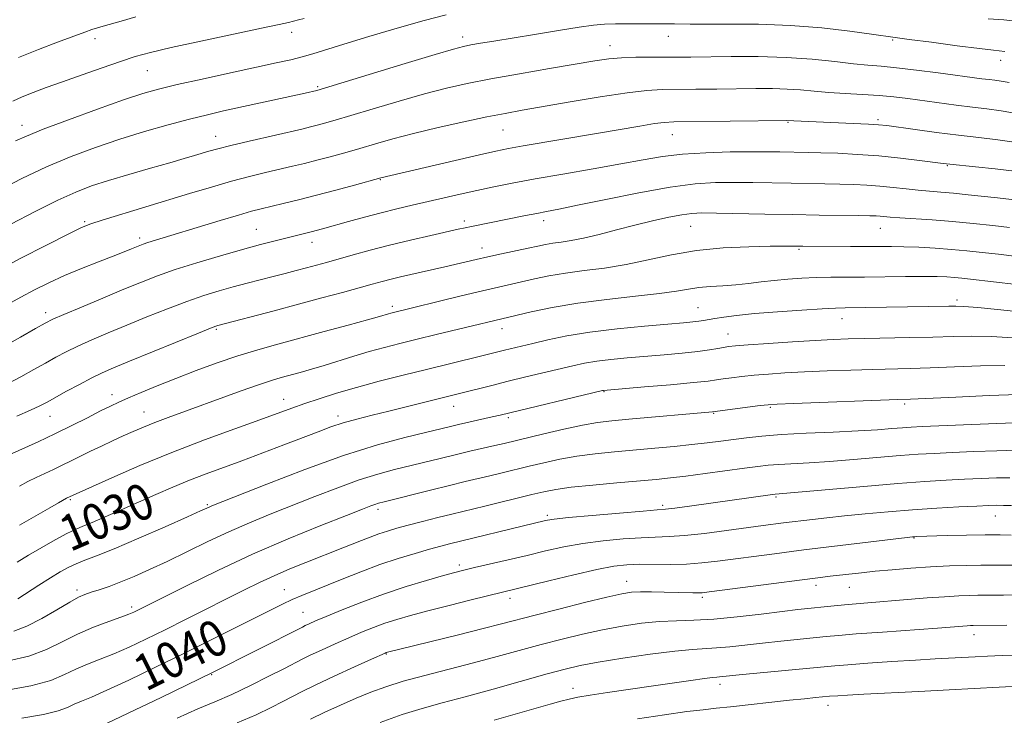
# Model space of a CAD drawing. Extents: x 2054800 to 2057700, y 314800 to 317700.
# Drawn here: x 2057079 to 2057298, y 316112 to 316267 of the extents above; entities that cross this region are included whole.
import ezdxf
from ezdxf.enums import TextEntityAlignment as Align

# ---------------------------------------------------------------- set-up
doc = ezdxf.new("R2010")
doc.units = 0
doc.header["$MEASUREMENT"] = 0
for name, color, linetype, lineweight in [('DTM SPOT ELEVATION', 2, 'Continuous', 13), ('INDEX CONTOUR', 41, 'Continuous', 13), ('INDEX CONTOUR LABEL', 244, 'Continuous', 0), ('INTERMEDIATE CONTOUR', 44, 'Continuous', 0)]:
    doc.layers.add(name, color=color, linetype=linetype, lineweight=lineweight)
doc.styles.add('Style-ITALICS', font='ITALICS.shx')

msp = doc.modelspace()

# ---------------------------------------------------------------- linework, layer by layer
at = {"layer": 'DTM SPOT ELEVATION'}
for p in [(2057095.98, 316262.68, 1004.5), (2057139.65, 316264.12, 1006.5), (2057177.6, 316263.08, 1009.5), (2057223.23, 316263.21, 1010.7), (2057273.05, 316262.39, 1010.2), (2057210.28, 316261.19, 1011.3), (2057297.03, 316257.91, 1010.6), (2057107.61, 316255.64, 1006.9), (2057145.39, 316252.04, 1009.8), (2057269.84, 316244.7, 1015.7), (2057079.8, 316243.48, 1007.4), (2057249.8, 316244.16, 1016.1), (2057122.75, 316240.99, 1011.3), (2057186.57, 316242.4, 1014.9), (2057224.19, 316241.37, 1016.8), (2057285.22, 316234.54, 1018.1), (2057159.34, 316231.4, 1016.1), (2057093.71, 316222.11, 1013.8), (2057177.98, 316222.24, 1019.6), (2057195.57, 316222.3, 1020.5), (2057228.24, 316221.03, 1022.9), (2057270.31, 316220.61, 1022.8), (2057105.93, 316218.47, 1015.6), (2057131.84, 316220.39, 1017.1), (2057144.13, 316217.47, 1018.6), (2057181.88, 316216.22, 1021.4), (2057252.25, 316215.91, 1024.2), (2057161.99, 316203.31, 1023.6), (2057287.38, 316204.69, 1027.6), (2057085.08, 316201.86, 1017.5), (2057229.86, 316202.95, 1027.1), (2057261.85, 316200.55, 1028.7), (2057122.92, 316198.15, 1022.2), (2057186.32, 316198.34, 1026.6), (2057236.49, 316197.17, 1029.2), (2057099.74, 316183.69, 1023.4), (2057208.97, 316184.3, 1032.1), (2057137.91, 316182.64, 1027.3), (2057275.69, 316181.58, 1034.3), (2057106.91, 316179.84, 1025.2), (2057175.58, 316181.05, 1030.7), (2057233.3, 316179.55, 1034.1), (2057245.9, 316180.83, 1034.2), (2057086.02, 316178.86, 1022.8), (2057149.96, 316178.96, 1029.5), (2057187.72, 316178.53, 1032.3), (2057090.52, 316160.33, 1028.2), (2057247.18, 316160.91, 1040.2), (2057120.93, 316159.26, 1031.8), (2057158.84, 316158.22, 1036.4), (2057221.98, 316159.06, 1039.7), (2057196.38, 316156.86, 1039.7), (2057295.86, 316156.7, 1042.8), (2057277.81, 316151.82, 1044.1), (2057176.85, 316145.86, 1041.6), (2057214, 316142.24, 1045.3), (2057092.02, 316140.32, 1033.6), (2057138.02, 316140.36, 1039.2), (2057256.05, 316141.35, 1046.5), (2057263.42, 316140.86, 1046.9), (2057188.11, 316138.47, 1044.5), (2057230.83, 316138.67, 1046.3), (2057104.13, 316136.55, 1035.6), (2057142.16, 316135.35, 1041.1), (2057291.12, 316130.4, 1050.6), (2057160.64, 316126.06, 1046.1), (2057121.92, 316121.5, 1042.1), (2057202.12, 316118.45, 1051.4), (2057234.77, 316119.38, 1052.5), (2057258.68, 316114.66, 1054.6)]:
    msp.add_point(p, dxfattribs=at)
at = {"layer": 'INDEX CONTOUR'}
for points in [[(2057297.974, 316259.896, 1010), (2057295.457, 316260.159, 1010), (2057292.342, 316260.522, 1010), (2057287.367, 316261.154, 1010), (2057281.665, 316261.903, 1010), (2057276.748, 316262.563, 1010), (2057273.627, 316262.995, 1010), (2057268.345, 316263.747, 1010), (2057263.583, 316264.387, 1010), (2057257.365, 316265.096, 1010), (2057250.38, 316265.66, 1010), (2057243.317, 316265.922, 1010), (2057236.841, 316265.968, 1010), (2057231.615, 316265.942, 1010), (2057228.101, 316265.958, 1010), (2057224.644, 316266.037, 1010), (2057223.628, 316266.028, 1010), (2057222.429, 316265.998, 1010), (2057220.577, 316265.985, 1010), (2057214.546, 316266.044, 1010), (2057211.505, 316266.039, 1010), (2057209.08, 316265.949, 1010), (2057206.676, 316265.705, 1010), (2057203.449, 316265.239, 1010), (2057198.855, 316264.518, 1010), (2057193.555, 316263.666, 1010), (2057184.511, 316262.183, 1010), (2057181.546, 316261.684, 1010), (2057179.436, 316261.317, 1010), (2057177.817, 316260.994, 1010), (2057175.6, 316260.412, 1010), (2057171.522, 316259.212, 1010), (2057164.882, 316257.203, 1010), (2057145.239, 316251.226, 1010), (2057142.627, 316250.632, 1010), (2057124.558, 316246.66, 1010), (2057120.942, 316245.834, 1010), (2057116.967, 316244.851, 1010), (2057112.258, 316243.593, 1010), (2057107.003, 316242.088, 1010), (2057101.531, 316240.403, 1010), (2057096.103, 316238.579, 1010), (2057090.706, 316236.557, 1010), (2057085.263, 316234.254, 1010), (2057079.742, 316231.638, 1010), (2057074.296, 316228.875, 1010)], [(2057300.721, 316226.866, 1020), (2057296.321, 316227.339, 1020), (2057289.792, 316228.064, 1020), (2057286.535, 316228.397, 1020), (2057283.745, 316228.637, 1020), (2057281.25, 316228.832, 1020), (2057278.758, 316229.053, 1020), (2057276.045, 316229.347, 1020), (2057273.165, 316229.673, 1020), (2057270.238, 316229.966, 1020), (2057267.348, 316230.18, 1020), (2057264.421, 316230.321, 1020), (2057261.343, 316230.413, 1020), (2057258.018, 316230.477, 1020), (2057250.515, 316230.596, 1020), (2057242.052, 316230.757, 1020), (2057237.839, 316230.806, 1020), (2057233.75, 316230.769, 1020), (2057229.258, 316230.483, 1020), (2057223.688, 316229.762, 1020), (2057216.715, 316228.512, 1020), (2057209.397, 316227.032, 1020), (2057203.139, 316225.717, 1020), (2057198.951, 316224.859, 1020), (2057196.249, 316224.335, 1020), (2057194.05, 316223.92, 1020), (2057191.577, 316223.437, 1020), (2057179.594, 316221.037, 1020), (2057178.165, 316220.739, 1020), (2057176.579, 316220.389, 1020), (2057170.533, 316219.016, 1020), (2057166.059, 316217.972, 1020), (2057161.397, 316216.838, 1020), (2057157.091, 316215.72, 1020), (2057153.293, 316214.684, 1020), (2057147.398, 316213.038, 1020), (2057142.921, 316211.82, 1020), (2057140.641, 316211.214, 1020), (2057138.198, 316210.576, 1020), (2057135.571, 316209.906, 1020), (2057129.775, 316208.449, 1020), (2057126.702, 316207.642, 1020), (2057123.545, 316206.754, 1020), (2057120.163, 316205.699, 1020), (2057116.372, 316204.381, 1020), (2057112.078, 316202.747, 1020), (2057107.526, 316200.923, 1020), (2057103.05, 316199.081, 1020), (2057098.937, 316197.364, 1020), (2057095.296, 316195.809, 1020), (2057092.188, 316194.417, 1020), (2057089.615, 316193.175, 1020), (2057087.325, 316191.974, 1020), (2057085.004, 316190.687, 1020), (2057082.405, 316189.223, 1020), (2057079.566, 316187.656, 1020), (2057076.591, 316186.099, 1020)], [(2057299.741, 316196.261, 1030), (2057294.969, 316196.568, 1030), (2057290.668, 316196.654, 1030), (2057286.497, 316196.586, 1030), (2057281.985, 316196.455, 1030), (2057276.86, 316196.336, 1030), (2057266.921, 316196.148, 1030), (2057263.205, 316196.055, 1030), (2057259.829, 316195.922, 1030), (2057255.896, 316195.71, 1030), (2057250.85, 316195.398, 1030), (2057245.501, 316195.046, 1030), (2057241.005, 316194.734, 1030), (2057238.195, 316194.516, 1030), (2057236.626, 316194.349, 1030), (2057235.526, 316194.164, 1030), (2057234.222, 316193.909, 1030), (2057232.393, 316193.593, 1030), (2057229.809, 316193.242, 1030), (2057226.348, 316192.878, 1030), (2057222.319, 316192.515, 1030), (2057214.157, 316191.82, 1030), (2057210.538, 316191.47, 1030), (2057207.374, 316191.085, 1030), (2057204.673, 316190.635, 1030), (2057202.084, 316190.085, 1030), (2057191.67, 316187.59, 1030), (2057187.726, 316186.626, 1030), (2057184.118, 316185.724, 1030), (2057176.616, 316183.82, 1030), (2057161.231, 316180.004, 1030), (2057157.488, 316179.088, 1030), (2057154.121, 316178.235, 1030), (2057151.116, 316177.389, 1030), (2057148.382, 316176.49, 1030), (2057145.543, 316175.439, 1030), (2057137.93, 316172.508, 1030), (2057133.238, 316170.728, 1030), (2057128.607, 316169.001, 1030), (2057120.64, 316166.067, 1030), (2057116.978, 316164.65, 1030), (2057113.272, 316163.113, 1030), (2057109.489, 316161.471, 1030), (2057101.791, 316158.064, 1030), (2057098.241, 316156.51, 1030), (2057095.345, 316155.273, 1030), (2057093.295, 316154.435, 1030), (2057091.633, 316153.731, 1030), (2057089.738, 316152.813, 1030), (2057087.165, 316151.433, 1030), (2057084.186, 316149.748, 1030), (2057081.246, 316148.019, 1030), (2057078.714, 316146.463, 1030)], [(2057299.06, 316165.231, 1040), (2057296.145, 316165.163, 1040), (2057292.727, 316165.035, 1040), (2057288.977, 316164.868, 1040), (2057284.946, 316164.666, 1040), (2057280.198, 316164.377, 1040), (2057274.176, 316163.931, 1040), (2057266.688, 316163.3, 1040), (2057246.972, 316161.548, 1040), (2057246.411, 316161.475, 1040), (2057227.943, 316158.909, 1040), (2057224.697, 316158.477, 1040), (2057222.646, 316158.231, 1040), (2057220.759, 316158.059, 1040), (2057217.653, 316157.808, 1040), (2057212.461, 316157.371, 1040), (2057206.38, 316156.843, 1040), (2057201.119, 316156.363, 1040), (2057197.955, 316156.038, 1040), (2057196.436, 316155.832, 1040), (2057195.679, 316155.674, 1040), (2057193.552, 316155.167, 1040), (2057174.676, 316150.514, 1040), (2057172.755, 316150.012, 1040), (2057170.234, 316149.327, 1040), (2057167.047, 316148.424, 1040), (2057163.321, 316147.289, 1040), (2057159.235, 316145.917, 1040), (2057154.99, 316144.335, 1040), (2057150.888, 316142.703, 1040), (2057141.913, 316139.056, 1040), (2057139.783, 316138.144, 1040), (2057137.638, 316137.153, 1040), (2057135.087, 316135.903, 1040), (2057121.772, 316129.215, 1040), (2057115.721, 316126.213, 1040), (2057109.429, 316123.139, 1040), (2057103.502, 316120.297, 1040), (2057098.606, 316118.02, 1040), (2057095.208, 316116.529, 1040), (2057092.979, 316115.607, 1040), (2057091.39, 316114.922, 1040), (2057089.891, 316114.205, 1040), (2057087.842, 316113.432, 1040), (2057084.583, 316112.64, 1040), (2057079.744, 316111.861, 1040)], [(2057298.431, 316132.508, 1050), (2057290.895, 316132.403, 1050), (2057290.334, 316132.379, 1050), (2057289.613, 316132.338, 1050), (2057282.986, 316131.846, 1050), (2057270.776, 316130.961, 1050), (2057264.977, 316130.527, 1050), (2057261.04, 316130.206, 1050), (2057258.301, 316129.951, 1050), (2057248.249, 316128.952, 1050), (2057244.152, 316128.519, 1050), (2057236.924, 316127.692, 1050), (2057233.987, 316127.414, 1050), (2057228.619, 316127.098, 1050), (2057224.71, 316126.723, 1050), (2057219.25, 316126.018, 1050), (2057213.158, 316125.123, 1050), (2057207.704, 316124.245, 1050), (2057203.729, 316123.511, 1050), (2057200.374, 316122.736, 1050), (2057196.356, 316121.653, 1050), (2057184.368, 316118.302, 1050), (2057178.195, 316116.602, 1050), (2057173.073, 316115.229, 1050), (2057168.627, 316113.996, 1050), (2057164.188, 316112.613, 1050), (2057159.308, 316110.892, 1050)]]:
    msp.add_polyline3d(points, dxfattribs=at)
at = {"layer": 'INTERMEDIATE CONTOUR'}
for points in [[(2057142.416, 316267.225, 1006), (2057141.145, 316266.863, 1006), (2057140.091, 316266.588, 1006), (2057138.924, 316266.305, 1006), (2057136.844, 316265.843, 1006), (2057132.937, 316265.012, 1006), (2057126.725, 316263.707, 1006), (2057119.486, 316262.176, 1006), (2057112.936, 316260.749, 1006), (2057108.312, 316259.659, 1006), (2057104.938, 316258.725, 1006), (2057101.656, 316257.66, 1006), (2057097.609, 316256.268, 1006), (2057093.121, 316254.692, 1006), (2057088.815, 316253.161, 1006), (2057085.188, 316251.855, 1006), (2057082.243, 316250.76, 1006), (2057079.86, 316249.808, 1006), (2057077.766, 316248.866, 1006)], [(2057173.938, 316268.021, 1008), (2057169.038, 316266.754, 1008), (2057163.069, 316265.059, 1008), (2057156.79, 316263.191, 1008), (2057151.257, 316261.501, 1008), (2057144.377, 316259.369, 1008), (2057141.992, 316258.686, 1008), (2057139.457, 316258.047, 1008), (2057136.244, 316257.316, 1008), (2057131.855, 316256.362, 1008), (2057126.071, 316255.117, 1008), (2057119.798, 316253.756, 1008), (2057114.224, 316252.516, 1008), (2057110.12, 316251.532, 1008), (2057106.596, 316250.523, 1008), (2057102.346, 316249.105, 1008), (2057096.52, 316247.044, 1008), (2057090.093, 316244.704, 1008), (2057084.497, 316242.598, 1008), (2057080.767, 316241.098, 1008), (2057078.353, 316240.001, 1008)], [(2057105.04, 316267.565, 1004), (2057101.806, 316266.633, 1004), (2057097.812, 316265.518, 1004), (2057096.539, 316265.148, 1004), (2057095.315, 316264.744, 1004), (2057093.707, 316264.166, 1004), (2057087.698, 316261.955, 1004), (2057083.422, 316260.321, 1004), (2057079.018, 316258.51, 1004)], [(2057301.123, 316266.515, 1008), (2057297.772, 316266.866, 1008), (2057294.246, 316267.12, 1008)], [(2057298.934, 316252.97, 1012), (2057297.154, 316253.273, 1012), (2057295.769, 316253.464, 1012), (2057294.456, 316253.623, 1012), (2057292.887, 316253.825, 1012), (2057283.174, 316255.121, 1012), (2057278.348, 316255.735, 1012), (2057273.92, 316256.252, 1012), (2057270.495, 316256.585, 1012), (2057267.566, 316256.834, 1012), (2057264.35, 316257.148, 1012), (2057260.219, 316257.623, 1012), (2057255.192, 316258.148, 1012), (2057249.441, 316258.559, 1012), (2057243.231, 316258.737, 1012), (2057237.189, 316258.74, 1012), (2057228.244, 316258.616, 1012), (2057225.331, 316258.589, 1012), (2057222.569, 316258.586, 1012), (2057219.415, 316258.594, 1012), (2057216.06, 316258.57, 1012), (2057212.884, 316258.46, 1012), (2057210.062, 316258.211, 1012), (2057206.961, 316257.764, 1012), (2057196.911, 316256.059, 1012), (2057190.251, 316254.911, 1012), (2057183.894, 316253.773, 1012), (2057178.64, 316252.753, 1012), (2057173.991, 316251.71, 1012), (2057169.125, 316250.443, 1012), (2057163.508, 316248.838, 1012), (2057157.763, 316247.129, 1012), (2057152.801, 316245.635, 1012), (2057149.294, 316244.595, 1012), (2057146.968, 316243.932, 1012), (2057145.311, 316243.487, 1012), (2057143.804, 316243.106, 1012), (2057141.895, 316242.65, 1012), (2057130.255, 316239.956, 1012), (2057126.118, 316238.973, 1012), (2057123.232, 316238.247, 1012), (2057121.297, 316237.712, 1012), (2057118.064, 316236.742, 1012), (2057115.82, 316236.083, 1012), (2057112.637, 316235.166, 1012), (2057108.331, 316233.941, 1012), (2057103.505, 316232.557, 1012), (2057098.96, 316231.209, 1012), (2057095.23, 316230.001, 1012), (2057091.772, 316228.665, 1012), (2057087.777, 316226.837, 1012), (2057082.731, 316224.308, 1012), (2057077.31, 316221.489, 1012)], [(2057301.019, 316246.05, 1014), (2057297.146, 316246.69, 1014), (2057293.944, 316247.117, 1014), (2057290.778, 316247.497, 1014), (2057287.181, 316247.961, 1014), (2057276.416, 316249.419, 1014), (2057273.32, 316249.78, 1014), (2057270.051, 316250.071, 1014), (2057266.378, 316250.303, 1014), (2057262.532, 316250.515, 1014), (2057258.862, 316250.752, 1014), (2057255.614, 316251.038, 1014), (2057252.621, 316251.322, 1014), (2057249.616, 316251.535, 1014), (2057246.358, 316251.625, 1014), (2057242.721, 316251.621, 1014), (2057234.03, 316251.512, 1014), (2057229.405, 316251.465, 1014), (2057221.873, 316251.401, 1014), (2057218.491, 316251.221, 1014), (2057214.115, 316250.722, 1014), (2057208.124, 316249.806, 1014), (2057201.439, 316248.678, 1014), (2057190.795, 316246.815, 1014), (2057187.038, 316246.13, 1014), (2057182.991, 316245.327, 1014), (2057177.874, 316244.244, 1014), (2057172.182, 316242.974, 1014), (2057166.727, 316241.674, 1014), (2057162.134, 316240.474, 1014), (2057158.263, 316239.377, 1014), (2057154.783, 316238.357, 1014), (2057151.434, 316237.396, 1014), (2057148.227, 316236.507, 1014), (2057145.24, 316235.712, 1014), (2057142.503, 316235.017, 1014), (2057139.84, 316234.371, 1014), (2057133.862, 316232.972, 1014), (2057130.292, 316232.101, 1014), (2057126.285, 316231.047, 1014), (2057121.83, 316229.775, 1014), (2057116.978, 316228.324, 1014), (2057097.617, 316222.448, 1014), (2057095.095, 316221.632, 1014), (2057092.987, 316220.768, 1014), (2057090.007, 316219.31, 1014), (2057085.259, 316216.894, 1014), (2057079.413, 316213.863, 1014), (2057073.528, 316210.742, 1014)], [(2057300.565, 316239.676, 1016), (2057296.406, 316240.265, 1016), (2057292.199, 316240.766, 1016), (2057287.687, 316241.291, 1016), (2057282.782, 316241.914, 1016), (2057278.053, 316242.552, 1016), (2057271.781, 316243.413, 1016), (2057269.937, 316243.603, 1016), (2057267.668, 316243.742, 1016), (2057264.258, 316243.902, 1016), (2057249.485, 316244.514, 1016), (2057224.51, 316244.24, 1016), (2057222.355, 316244.127, 1016), (2057220.18, 316243.842, 1016), (2057216.934, 316243.309, 1016), (2057207.317, 316241.653, 1016), (2057191.044, 316238.882, 1016), (2057187.762, 316238.294, 1016), (2057184.972, 316237.728, 1016), (2057181.364, 316236.916, 1016), (2057159.437, 316231.819, 1016), (2057153.574, 316230.197, 1016), (2057149.485, 316229.083, 1016), (2057145.168, 316227.937, 1016), (2057141.202, 316226.928, 1016), (2057137.785, 316226.092, 1016), (2057132.882, 316224.926, 1016), (2057130.746, 316224.376, 1016), (2057127.864, 316223.555, 1016), (2057123.76, 316222.327, 1016), (2057107.715, 316217.437, 1016), (2057106.718, 316217.106, 1016), (2057105.955, 316216.82, 1016), (2057104.066, 316216.038, 1016), (2057102.442, 316215.38, 1016), (2057100.06, 316214.441, 1016), (2057096.805, 316213.182, 1016), (2057093.035, 316211.695, 1016), (2057089.221, 316210.107, 1016), (2057085.736, 316208.519, 1016), (2057082.549, 316206.929, 1016), (2057079.53, 316205.318, 1016), (2057076.576, 316203.671, 1016)], [(2057300.111, 316233.303, 1018), (2057295.789, 316233.824, 1018), (2057291.439, 316234.276, 1018), (2057285.78, 316234.831, 1018), (2057284.259, 316235.007, 1018), (2057279.037, 316235.688, 1018), (2057274.78, 316236.197, 1018), (2057270.027, 316236.672, 1018), (2057265.267, 316237.022, 1018), (2057260.861, 316237.252, 1018), (2057257.139, 316237.392, 1018), (2057254.312, 316237.473, 1018), (2057248.033, 316237.591, 1018), (2057245.365, 316237.619, 1018), (2057241.744, 316237.615, 1018), (2057236.965, 316237.552, 1018), (2057231.605, 316237.384, 1018), (2057226.438, 316237.06, 1018), (2057221.975, 316236.539, 1018), (2057217.666, 316235.816, 1018), (2057212.695, 316234.897, 1018), (2057206.545, 316233.807, 1018), (2057199.883, 316232.653, 1018), (2057193.67, 316231.563, 1018), (2057188.625, 316230.633, 1018), (2057184.493, 316229.812, 1018), (2057180.771, 316229.019, 1018), (2057177.062, 316228.189, 1018), (2057166.391, 316225.731, 1018), (2057163.034, 316224.936, 1018), (2057159.547, 316224.063, 1018), (2057155.85, 316223.077, 1018), (2057152.268, 316222.085, 1018), (2057147.011, 316220.606, 1018), (2057145.388, 316220.161, 1018), (2057143.976, 316219.793, 1018), (2057135.98, 316217.845, 1018), (2057132.769, 316217.025, 1018), (2057128.731, 316215.929, 1018), (2057123.821, 316214.525, 1018), (2057118.601, 316212.958, 1018), (2057113.787, 316211.426, 1018), (2057109.852, 316210.054, 1018), (2057106.307, 316208.681, 1018), (2057102.422, 316207.079, 1018), (2057097.751, 316205.124, 1018), (2057092.981, 316203.114, 1018), (2057089.081, 316201.457, 1018), (2057086.668, 316200.397, 1018), (2057084.959, 316199.542, 1018), (2057082.822, 316198.339, 1018), (2057079.454, 316196.417, 1018), (2057075.399, 316194.127, 1018)], [(2057298.973, 316220.776, 1022), (2057295.289, 316221.203, 1022), (2057290.934, 316221.677, 1022), (2057286.31, 316222.119, 1022), (2057281.813, 316222.466, 1022), (2057274.626, 316222.922, 1022), (2057272.512, 316223.077, 1022), (2057270.289, 316223.284, 1022), (2057269.382, 316223.345, 1022), (2057267.974, 316223.391, 1022), (2057265.548, 316223.432, 1022), (2057256.716, 316223.547, 1022), (2057250.882, 316223.641, 1022), (2057244.651, 316223.766, 1022), (2057233.934, 316223.996, 1022), (2057230.734, 316224.028, 1022), (2057228.493, 316223.926, 1022), (2057226.275, 316223.62, 1022), (2057223.347, 316223.061, 1022), (2057219.775, 316222.279, 1022), (2057215.827, 316221.326, 1022), (2057211.773, 316220.271, 1022), (2057207.89, 316219.249, 1022), (2057204.457, 316218.417, 1022), (2057201.68, 316217.88, 1022), (2057199.465, 316217.554, 1022), (2057197.645, 316217.309, 1022), (2057196.026, 316217.03, 1022), (2057194.303, 316216.668, 1022), (2057192.146, 316216.196, 1022), (2057186.229, 316214.939, 1022), (2057183.22, 316214.289, 1022), (2057180.645, 316213.708, 1022), (2057173.667, 316212.077, 1022), (2057166.131, 316210.367, 1022), (2057163.841, 316209.836, 1022), (2057161.727, 316209.322, 1022), (2057159.739, 316208.806, 1022), (2057157.537, 316208.205, 1022), (2057150.932, 316206.385, 1022), (2057146.35, 316205.138, 1022), (2057141.195, 316203.75, 1022), (2057135.786, 316202.308, 1022), (2057123.264, 316199.013, 1022), (2057122.852, 316198.881, 1022), (2057121.671, 316198.427, 1022), (2057118.957, 316197.335, 1022), (2057108.746, 316193.165, 1022), (2057103.678, 316191.083, 1022), (2057100.123, 316189.607, 1022), (2057097.61, 316188.503, 1022), (2057095.296, 316187.378, 1022), (2057092.563, 316185.953, 1022), (2057089.691, 316184.407, 1022), (2057085.357, 316182.029, 1022), (2057083.733, 316181.186, 1022), (2057081.649, 316180.196, 1022), (2057078.662, 316178.856, 1022)], [(2057304.665, 316213.858, 1024), (2057296.573, 316214.825, 1024), (2057292.959, 316215.245, 1024), (2057289.558, 316215.612, 1024), (2057286.115, 316215.924, 1024), (2057282.472, 316216.184, 1024), (2057278.851, 316216.382, 1024), (2057275.577, 316216.509, 1024), (2057272.83, 316216.562, 1024), (2057270.239, 316216.566, 1024), (2057267.294, 316216.555, 1024), (2057263.688, 316216.554, 1024), (2057253.089, 316216.602, 1024), (2057250.829, 316216.638, 1024), (2057248.959, 316216.644, 1024), (2057245.846, 316216.616, 1024), (2057241.153, 316216.515, 1024), (2057235.441, 316216.235, 1024), (2057229.495, 316215.654, 1024), (2057223.945, 316214.705, 1024), (2057218.793, 316213.584, 1024), (2057213.882, 316212.547, 1024), (2057209.108, 316211.781, 1024), (2057204.568, 316211.201, 1024), (2057200.413, 316210.655, 1024), (2057196.753, 316210.027, 1024), (2057193.566, 316209.356, 1024), (2057185.547, 316207.544, 1024), (2057181.983, 316206.72, 1024), (2057177.285, 316205.595, 1024), (2057161.697, 316201.783, 1024), (2057161.14, 316201.628, 1024), (2057159.126, 316201.04, 1024), (2057156.498, 316200.302, 1024), (2057152.201, 316199.118, 1024), (2057146.883, 316197.665, 1024), (2057136.581, 316194.88, 1024), (2057132.134, 316193.632, 1024), (2057127.738, 316192.286, 1024), (2057123.128, 316190.728, 1024), (2057118.445, 316189.024, 1024), (2057113.933, 316187.29, 1024), (2057109.817, 316185.635, 1024), (2057106.258, 316184.151, 1024), (2057103.404, 316182.927, 1024), (2057101.277, 316181.988, 1024), (2057099.418, 316181.118, 1024), (2057097.25, 316180.038, 1024), (2057094.338, 316178.551, 1024), (2057090.849, 316176.782, 1024), (2057087.097, 316174.936, 1024), (2057083.381, 316173.193, 1024), (2057076.981, 316170.271, 1024)], [(2057305.635, 316207.53, 1026), (2057290.373, 316209.321, 1026), (2057288.412, 316209.536, 1026), (2057286.818, 316209.684, 1026), (2057285.116, 316209.797, 1026), (2057282.933, 316209.875, 1026), (2057279.916, 316209.906, 1026), (2057275.882, 316209.883, 1026), (2057266.778, 316209.78, 1026), (2057259.345, 316209.724, 1026), (2057256.11, 316209.66, 1026), (2057252.934, 316209.529, 1026), (2057249.812, 316209.326, 1026), (2057246.791, 316209.048, 1026), (2057243.895, 316208.704, 1026), (2057241.068, 316208.349, 1026), (2057238.237, 316208.052, 1026), (2057235.369, 316207.853, 1026), (2057232.583, 316207.687, 1026), (2057230.04, 316207.464, 1026), (2057227.747, 316207.114, 1026), (2057225.095, 316206.651, 1026), (2057221.323, 316206.111, 1026), (2057215.948, 316205.515, 1026), (2057209.598, 316204.828, 1026), (2057203.178, 316204, 1026), (2057197.479, 316203.024, 1026), (2057192.83, 316202.044, 1026), (2057171.741, 316197.011, 1026), (2057167.481, 316195.98, 1026), (2057163.68, 316195.043, 1026), (2057160.231, 316194.15, 1026), (2057156.891, 316193.218, 1026), (2057153.48, 316192.191, 1026), (2057146.903, 316190.142, 1026), (2057144.035, 316189.293, 1026), (2057141.507, 316188.579, 1026), (2057137.328, 316187.44, 1026), (2057135.166, 316186.796, 1026), (2057132.319, 316185.854, 1026), (2057128.474, 316184.492, 1026), (2057112.211, 316178.588, 1026), (2057109.283, 316177.488, 1026), (2057106.775, 316176.479, 1026), (2057104.503, 316175.501, 1026), (2057102.252, 316174.489, 1026), (2057099.867, 316173.396, 1026), (2057097.419, 316172.253, 1026), (2057095.035, 316171.111, 1026), (2057090.729, 316168.965, 1026), (2057088.727, 316167.982, 1026), (2057086.763, 316167.059, 1026), (2057084.837, 316166.172, 1026), (2057082.961, 316165.288, 1026), (2057081.121, 316164.368, 1026), (2057079.214, 316163.335, 1026)], [(2057303.284, 316201.83, 1028), (2057297.083, 316202.486, 1028), (2057292.004, 316202.986, 1028), (2057288.889, 316203.248, 1028), (2057287.082, 316203.322, 1028), (2057285.553, 316203.304, 1028), (2057262.542, 316202.938, 1028), (2057260.399, 316202.875, 1028), (2057257.425, 316202.726, 1028), (2057252.871, 316202.453, 1028), (2057247.477, 316202.087, 1028), (2057242.358, 316201.68, 1028), (2057238.399, 316201.277, 1028), (2057235.558, 316200.904, 1028), (2057233.563, 316200.582, 1028), (2057231.045, 316200.132, 1028), (2057230.002, 316199.972, 1028), (2057228.703, 316199.825, 1028), (2057226.617, 316199.637, 1028), (2057223.157, 316199.341, 1028), (2057217.999, 316198.891, 1028), (2057211.893, 316198.288, 1028), (2057205.853, 316197.547, 1028), (2057200.706, 316196.699, 1028), (2057196.527, 316195.83, 1028), (2057193.207, 316195.045, 1028), (2057186.899, 316193.517, 1028), (2057181.281, 316192.122, 1028), (2057169.553, 316189.275, 1028), (2057164.397, 316187.993, 1028), (2057159.087, 316186.63, 1028), (2057154.038, 316185.264, 1028), (2057149.592, 316183.965, 1028), (2057145.777, 316182.761, 1028), (2057142.544, 316181.672, 1028), (2057139.724, 316180.674, 1028), (2057132.613, 316178.098, 1028), (2057127.019, 316176.094, 1028), (2057120.287, 316173.629, 1028), (2057113.052, 316170.845, 1028), (2057105.96, 316167.928, 1028), (2057099.716, 316165.232, 1028), (2057089.662, 316160.695, 1028), (2057087.899, 316159.65, 1028), (2057085.998, 316158.551, 1028), (2057079.271, 316154.703, 1028)], [(2057297.933, 316190.15, 1032), (2057292.559, 316190.064, 1032), (2057286.797, 316189.863, 1032), (2057281.413, 316189.65, 1032), (2057276.928, 316189.503, 1032), (2057268.668, 316189.286, 1032), (2057263.745, 316189.128, 1032), (2057258.495, 316188.93, 1032), (2057253.481, 316188.71, 1032), (2057249.15, 316188.482, 1032), (2057245.48, 316188.241, 1032), (2057242.331, 316187.983, 1032), (2057239.594, 316187.705, 1032), (2057237.284, 316187.425, 1032), (2057235.449, 316187.166, 1032), (2057233.973, 316186.935, 1032), (2057232.085, 316186.682, 1032), (2057228.854, 316186.343, 1032), (2057223.767, 316185.882, 1032), (2057217.992, 316185.388, 1032), (2057208.894, 316184.623, 1032), (2057208.64, 316184.572, 1032), (2057185.923, 316179.142, 1032), (2057184.191, 316178.739, 1032), (2057176.689, 316177.043, 1032), (2057174.602, 316176.552, 1032), (2057169.326, 316175.279, 1032), (2057164.771, 316174.162, 1032), (2057158.689, 316172.504, 1032), (2057151.175, 316170.14, 1032), (2057142.566, 316167.054, 1032), (2057134.156, 316163.824, 1032), (2057121.961, 316158.966, 1032), (2057121.365, 316158.713, 1032), (2057119.447, 316157.834, 1032), (2057116.514, 316156.521, 1032), (2057111.59, 316154.342, 1032), (2057105.71, 316151.776, 1032), (2057100.276, 316149.465, 1032), (2057096.359, 316147.889, 1032), (2057093.718, 316146.883, 1032), (2057091.786, 316146.119, 1032), (2057090.052, 316145.304, 1032), (2057088.231, 316144.298, 1032), (2057086.099, 316142.994, 1032), (2057083.551, 316141.367, 1032), (2057078.876, 316138.313, 1032)], [(2057300.898, 316183.732, 1034), (2057294.449, 316183.473, 1034), (2057287.099, 316183.14, 1034), (2057276.995, 316182.671, 1034), (2057274.198, 316182.56, 1034), (2057251.065, 316181.711, 1034), (2057247.451, 316181.565, 1034), (2057245.459, 316181.436, 1034), (2057243.657, 316181.232, 1034), (2057233.075, 316179.872, 1034), (2057214.466, 316178.198, 1034), (2057210.694, 316177.848, 1034), (2057207.559, 316177.466, 1034), (2057204.204, 316176.884, 1034), (2057200.047, 316175.997, 1034), (2057195.62, 316174.971, 1034), (2057186.847, 316172.849, 1034), (2057184.768, 316172.363, 1034), (2057179.17, 316171.09, 1034), (2057175.913, 316170.329, 1034), (2057172.59, 316169.523, 1034), (2057162.466, 316167.015, 1034), (2057158.806, 316166.024, 1034), (2057154.659, 316164.722, 1034), (2057149.887, 316163.009, 1034), (2057144.764, 316161.037, 1034), (2057134.88, 316157.117, 1034), (2057130.297, 316155.239, 1034), (2057125.718, 316153.24, 1034), (2057121.018, 316151.033, 1034), (2057112.002, 316146.63, 1034), (2057108.122, 316144.806, 1034), (2057104.717, 316143.298, 1034), (2057101.732, 316142.074, 1034), (2057099.128, 316141.104, 1034), (2057096.922, 316140.353, 1034), (2057095.154, 316139.783, 1034), (2057093.771, 316139.313, 1034), (2057092.352, 316138.688, 1034), (2057090.389, 316137.608, 1034), (2057087.548, 316135.905, 1034), (2057084.201, 316133.954, 1034), (2057080.898, 316132.262, 1034), (2057077.991, 316131.173, 1034)], [(2057301.871, 316177.517, 1036), (2057296.193, 316177.29, 1036), (2057279.593, 316176.584, 1036), (2057277.178, 316176.455, 1036), (2057275.238, 316176.316, 1036), (2057272.876, 316176.123, 1036), (2057269.683, 316175.886, 1036), (2057265.374, 316175.628, 1036), (2057259.866, 316175.367, 1036), (2057253.889, 316175.094, 1036), (2057248.372, 316174.797, 1036), (2057244.019, 316174.467, 1036), (2057240.612, 316174.11, 1036), (2057237.706, 316173.738, 1036), (2057234.893, 316173.36, 1036), (2057231.905, 316172.976, 1036), (2057228.518, 316172.581, 1036), (2057224.58, 316172.177, 1036), (2057220.249, 316171.77, 1036), (2057211.317, 316170.969, 1036), (2057207.025, 316170.527, 1036), (2057202.956, 316169.986, 1036), (2057199.166, 316169.311, 1036), (2057195.642, 316168.546, 1036), (2057192.351, 316167.755, 1036), (2057186.363, 316166.284, 1036), (2057183.639, 316165.627, 1036), (2057178.162, 316164.349, 1036), (2057174.7, 316163.519, 1036), (2057170.449, 316162.465, 1036), (2057160.161, 316159.868, 1036), (2057158.924, 316159.543, 1036), (2057158.143, 316159.304, 1036), (2057157.207, 316158.963, 1036), (2057155.371, 316158.249, 1036), (2057151.855, 316156.866, 1036), (2057146.158, 316154.612, 1036), (2057138.905, 316151.651, 1036), (2057130.993, 316148.236, 1036), (2057123.283, 316144.654, 1036), (2057116.478, 316141.321, 1036), (2057105.365, 316135.702, 1036), (2057104.596, 316135.335, 1036), (2057103.524, 316134.891, 1036), (2057101.755, 316134.241, 1036), (2057099.033, 316133.282, 1036), (2057095.672, 316132.028, 1036), (2057092.125, 316130.513, 1036), (2057088.715, 316128.807, 1036), (2057085.229, 316127.105, 1036), (2057081.322, 316125.632, 1036), (2057076.785, 316124.541, 1036)], [(2057300.466, 316171.373, 1038), (2057296.169, 316171.227, 1038), (2057291.103, 316171.023, 1038), (2057286.242, 316170.813, 1038), (2057282.269, 316170.625, 1038), (2057278.687, 316170.416, 1038), (2057274.707, 316170.124, 1038), (2057264.346, 316169.25, 1038), (2057259.074, 316168.838, 1038), (2057254.526, 316168.547, 1038), (2057247.805, 316168.184, 1038), (2057245.447, 316168, 1038), (2057243.123, 316167.738, 1038), (2057240.137, 316167.337, 1038), (2057231.441, 316166.141, 1038), (2057227.152, 316165.577, 1038), (2057223.732, 316165.17, 1038), (2057220.582, 316164.852, 1038), (2057211.87, 316164.084, 1038), (2057206.481, 316163.587, 1038), (2057201.709, 316163.088, 1038), (2057198.286, 316162.625, 1038), (2057195.664, 316162.121, 1038), (2057192.969, 316161.476, 1038), (2057182.509, 316158.891, 1038), (2057175.194, 316157.142, 1038), (2057172.09, 316156.369, 1038), (2057168.688, 316155.503, 1038), (2057165.516, 316154.678, 1038), (2057162.965, 316153.989, 1038), (2057160.891, 316153.376, 1038), (2057159.015, 316152.752, 1038), (2057157.108, 316152.04, 1038), (2057155.137, 316151.258, 1038), (2057151.043, 316149.617, 1038), (2057142.794, 316146.379, 1038), (2057139.269, 316144.954, 1038), (2057135.776, 316143.467, 1038), (2057132.517, 316141.969, 1038), (2057129.214, 316140.351, 1038), (2057116.243, 316133.808, 1038), (2057111.541, 316131.462, 1038), (2057107.308, 316129.386, 1038), (2057103.55, 316127.612, 1038), (2057100.181, 316126.13, 1038), (2057097.121, 316124.906, 1038), (2057094.325, 316123.819, 1038), (2057091.758, 316122.717, 1038), (2057089.258, 316121.501, 1038), (2057086.178, 316120.229, 1038), (2057081.747, 316119.003, 1038), (2057075.579, 316117.91, 1038)], [(2057299.452, 316159.021, 1042), (2057297.655, 316159.087, 1042), (2057296.122, 316159.1, 1042), (2057294.351, 316159.047, 1042), (2057291.711, 316158.923, 1042), (2057287.762, 316158.721, 1042), (2057282.836, 316158.443, 1042), (2057277.45, 316158.091, 1042), (2057272.076, 316157.673, 1042), (2057266.976, 316157.219, 1042), (2057262.361, 316156.763, 1042), (2057258.417, 316156.338, 1042), (2057255.232, 316155.971, 1042), (2057248.793, 316155.193, 1042), (2057244.285, 316154.597, 1042), (2057236.169, 316153.496, 1042), (2057231.306, 316152.871, 1042), (2057226.886, 316152.387, 1042), (2057223.429, 316152.138, 1042), (2057217.248, 316151.903, 1042), (2057213.267, 316151.637, 1042), (2057208.783, 316151.204, 1042), (2057204.264, 316150.604, 1042), (2057200.058, 316149.843, 1042), (2057196.035, 316148.955, 1042), (2057191.948, 316147.981, 1042), (2057187.675, 316146.974, 1042), (2057180.24, 316145.251, 1042), (2057177.873, 316144.693, 1042), (2057175.856, 316144.179, 1042), (2057173.32, 316143.482, 1042), (2057169.62, 316142.425, 1042), (2057165.035, 316141.037, 1042), (2057160.069, 316139.399, 1042), (2057155.207, 316137.614, 1042), (2057150.842, 316135.883, 1042), (2057147.345, 316134.428, 1042), (2057144.972, 316133.416, 1042), (2057143.518, 316132.777, 1042), (2057142.665, 316132.383, 1042), (2057142.025, 316132.069, 1042), (2057122.055, 316121.942, 1042), (2057110.663, 316116.443, 1042), (2057103.343, 316112.925, 1042), (2057097.03, 316109.909, 1042)], [(2057299.396, 316152.484, 1044), (2057296.891, 316152.528, 1044), (2057293.593, 316152.533, 1044), (2057289.454, 316152.467, 1044), (2057285.169, 316152.363, 1044), (2057278.38, 316152.15, 1044), (2057277.896, 316152.125, 1044), (2057277.443, 316152.085, 1044), (2057276.302, 316151.956, 1044), (2057253.344, 316149.186, 1044), (2057250.584, 316148.84, 1044), (2057246.814, 316148.351, 1044), (2057234.206, 316146.677, 1044), (2057230.737, 316146.288, 1044), (2057227.305, 316146.05, 1044), (2057223.688, 316145.975, 1044), (2057216.844, 316145.998, 1044), (2057214.073, 316145.902, 1044), (2057211.188, 316145.565, 1044), (2057207.41, 316144.843, 1044), (2057202.302, 316143.68, 1044), (2057196.754, 316142.333, 1044), (2057179.494, 316138.087, 1044), (2057174.593, 316136.864, 1044), (2057169.873, 316135.661, 1044), (2057166.051, 316134.643, 1044), (2057162.992, 316133.756, 1044), (2057160.347, 316132.892, 1044), (2057157.803, 316131.953, 1044), (2057155.187, 316130.894, 1044), (2057152.366, 316129.682, 1044), (2057149.294, 316128.319, 1044), (2057146.296, 316126.959, 1044), (2057143.786, 316125.789, 1044), (2057141.983, 316124.909, 1044), (2057138.037, 316122.868, 1044), (2057134.61, 316121.121, 1044), (2057130.483, 316119.075, 1044), (2057126.34, 316117.117, 1044), (2057122.627, 316115.492, 1044), (2057118.835, 316113.88, 1044), (2057114.219, 316111.822, 1044)], [(2057300.208, 316145.802, 1046), (2057297.464, 316145.804, 1046), (2057295.159, 316145.823, 1046), (2057292.658, 316145.819, 1046), (2057289.462, 316145.762, 1046), (2057285.655, 316145.632, 1046), (2057281.461, 316145.421, 1046), (2057277.12, 316145.128, 1046), (2057272.926, 316144.787, 1046), (2057269.187, 316144.441, 1046), (2057266.12, 316144.125, 1046), (2057259.21, 316143.329, 1046), (2057256.436, 316142.998, 1046), (2057252.376, 316142.488, 1046), (2057246.702, 316141.752, 1046), (2057232.322, 316139.857, 1046), (2057230.799, 316139.686, 1046), (2057229.855, 316139.649, 1046), (2057228.677, 316139.661, 1046), (2057222.314, 316139.836, 1046), (2057219.557, 316139.887, 1046), (2057217.082, 316139.887, 1046), (2057215.095, 316139.779, 1046), (2057212.91, 316139.433, 1046), (2057209.62, 316138.696, 1046), (2057204.676, 316137.494, 1046), (2057198.954, 316136.063, 1046), (2057193.686, 316134.719, 1046), (2057186.25, 316132.765, 1046), (2057182.156, 316131.712, 1046), (2057176.687, 316130.347, 1046), (2057160.626, 316126.385, 1046), (2057160.4, 316126.294, 1046), (2057157.387, 316124.935, 1046), (2057153.616, 316123.222, 1046), (2057149.073, 316121.14, 1046), (2057144.906, 316119.195, 1046), (2057141.955, 316117.755, 1046), (2057139.803, 316116.643, 1046), (2057137.727, 316115.543, 1046), (2057135.108, 316114.201, 1046), (2057131.749, 316112.596, 1046), (2057127.564, 316110.767, 1046)], [(2057301.569, 316139.201, 1048), (2057297.702, 316139.137, 1048), (2057295.134, 316139.116, 1048), (2057291.989, 316139.116, 1048), (2057290.143, 316139.079, 1048), (2057287.714, 316138.982, 1048), (2057284.59, 316138.798, 1048), (2057280.757, 316138.515, 1048), (2057263.194, 316137.104, 1048), (2057260.81, 316136.878, 1048), (2057252.026, 316135.948, 1048), (2057248.561, 316135.536, 1048), (2057243.868, 316134.954, 1048), (2057238.532, 316134.332, 1048), (2057233.36, 316133.841, 1048), (2057228.948, 316133.599, 1048), (2057225.072, 316133.478, 1048), (2057221.301, 316133.293, 1048), (2057217.292, 316132.895, 1048), (2057213.049, 316132.277, 1048), (2057208.662, 316131.47, 1048), (2057204.202, 316130.503, 1048), (2057199.664, 316129.399, 1048), (2057195.021, 316128.187, 1048), (2057185.263, 316125.521, 1048), (2057180.023, 316124.12, 1048), (2057169.186, 316121.32, 1048), (2057164.42, 316120.01, 1048), (2057160.542, 316118.793, 1048), (2057157.23, 316117.577, 1048), (2057154.006, 316116.245, 1048), (2057150.529, 316114.723, 1048), (2057147.022, 316113.126, 1048), (2057143.85, 316111.613, 1048)], [(2057301.697, 316125.786, 1052), (2057297.404, 316125.719, 1052), (2057294.081, 316125.606, 1052), (2057291.392, 316125.479, 1052), (2057282.465, 316124.997, 1052), (2057278.122, 316124.736, 1052), (2057272.889, 316124.391, 1052), (2057267.556, 316124.017, 1052), (2057263.121, 316123.691, 1052), (2057260.191, 316123.457, 1052), (2057257.825, 316123.241, 1052), (2057239.744, 316121.501, 1052), (2057234.613, 316120.987, 1052), (2057234.049, 316120.949, 1052), (2057233.102, 316120.858, 1052), (2057231.282, 316120.627, 1052), (2057228.239, 316120.195, 1052), (2057219.476, 316118.913, 1052), (2057209.786, 316117.512, 1052), (2057205.901, 316116.928, 1052), (2057203.205, 316116.476, 1052), (2057201.254, 316116.071, 1052), (2057199.398, 316115.597, 1052), (2057197.059, 316114.947, 1052), (2057184.598, 316111.395, 1052)], [(2057300.961, 316118.961, 1054), (2057296.706, 316118.737, 1054), (2057285.572, 316118.109, 1054), (2057278.842, 316117.759, 1054), (2057266.69, 316117.153, 1054), (2057263.003, 316116.955, 1054), (2057260.859, 316116.826, 1054), (2057259.018, 316116.689, 1054), (2057255.911, 316116.393, 1054), (2057253.526, 316116.151, 1054), (2057250.171, 316115.794, 1054), (2057237.064, 316114.346, 1054), (2057233.889, 316114.018, 1054), (2057231, 316113.711, 1054), (2057227.403, 316113.275, 1054), (2057222.395, 316112.599, 1054), (2057216.437, 316111.716, 1054)]]:
    msp.add_polyline3d(points, dxfattribs=at)

# ---------------------------------------------------------------- texts
at = {"layer": 'INDEX CONTOUR LABEL', "style": 'Style-ITALICS', "width": 0.875}
for s, rotation, p in [('1030', 23.5, (2057088.871, 316152.348, 1030)), ('1040', 26.3, (2057105.509, 316121.259, 1040))]:
    msp.add_text(s, height=8, rotation=rotation, dxfattribs=at).set_placement(p, align=Align.MIDDLE_LEFT)

doc.saveas('drawing.dxf')
